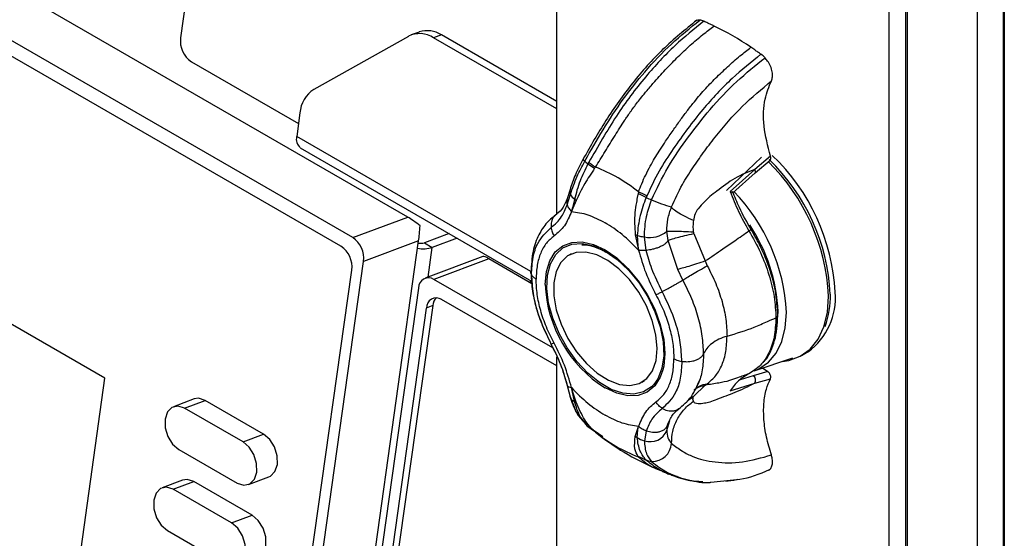
# Model space of a CAD drawing. Units: inches. Extents: x 0.3 to 21.8, y 0.2 to 16.9.
# Drawn here: x 18.2 to 19.2, y 7 to 7.6 of the extents above; entities that cross this region are included whole.
import ezdxf

# ---------------------------------------------------------------- set-up
doc = ezdxf.new("R2010")
doc.units = ezdxf.units.IN
doc.header["$MEASUREMENT"] = 0

msp = doc.modelspace()

# ---------------------------------------------------------------- linework, layer by layer
at = {"color": 7, "linetype": 'Continuous', "lineweight": 25}
for p, q in [((19.2387, 10.2096), (19.2387, 4.2954)), ((19.2378, 4.3301), (19.2378, 10.2021)), ((19.2102, 4.3348), (19.2102, 10.1974)), ((19.1161, 10.1176), (19.1161, 4.5447)), ((19.1338, 10.1074), (19.1338, 4.5345)), ((19.1356, 10.1084), (19.1356, 4.5355)), ((18.7643, 7.3598), (18.7643, 10.0573)), ((18.6007, 9.2231), (18.3654, 7.5465)), ((18.6063, 7.3563), (17.7641, 7.8425)), ((18.548, 7.3346), (17.7059, 7.8207)), ((18.5354, 7.3254), (17.7142, 7.7995)), ((18.6069, 7.5481), (18.5067, 7.4918)), ((18.6184, 7.5527), (18.61, 7.5496)), ((18.642, 7.5496), (18.6337, 7.5465)), ((18.7643, 7.479), (18.642, 7.5496)), ((18.7643, 7.4711), (18.6337, 7.5465)), ((18.3769, 7.5212), (18.4904, 7.4557)), ((18.492, 7.4668), (18.4885, 7.4419)), ((18.4923, 7.43), (18.7376, 7.2884)), ((18.7982, 7.4145), (18.7973, 7.4127)), ((18.7973, 7.4127), (18.8044, 7.4081)), ((18.9441, 7.3847), (18.9811, 7.4199)), ((18.9908, 7.421), (18.9741, 7.4068)), ((18.9746, 7.4032), (18.9904, 7.4167)), ((18.2853, 7.1855), (17.9025, 7.4065)), ((18.8044, 7.4081), (18.8053, 7.4093)), ((18.9741, 7.4068), (18.9479, 7.3836)), ((18.951, 7.3821), (18.9746, 7.4032)), ((18.7784, 7.3855), (18.7752, 7.3756)), ((18.7753, 7.3693), (18.7788, 7.3805)), ((18.8509, 7.3829), (18.8505, 7.3815)), ((18.859, 7.3771), (18.8505, 7.3815)), ((18.7831, 7.3751), (18.7809, 7.366)), ((18.7849, 7.3739), (18.7811, 7.3658)), ((18.7849, 7.3739), (18.7831, 7.3751)), ((18.8598, 7.3789), (18.859, 7.3771)), ((18.7809, 7.366), (18.7798, 7.3623)), ((18.7811, 7.3658), (18.7798, 7.3623)), ((18.548, 7.3346), (18.6063, 7.3563)), ((18.6501, 7.339), (18.6239, 7.3291)), ((18.8822, 7.3315), (18.8809, 7.3414)), ((18.9095, 7.3388), (18.9217, 7.3098)), ((18.4507, 6.1404), (18.6178, 7.3311)), ((18.6178, 7.3311), (18.5595, 7.3093)), ((18.6239, 7.3291), (18.6323, 7.3242)), ((18.6586, 7.3341), (18.6323, 7.3242)), ((18.8475, 7.3377), (18.8498, 7.3261)), ((18.8495, 7.3368), (18.8501, 7.326)), ((18.859, 7.321), (18.8571, 7.3354)), ((18.8924, 7.3008), (18.8822, 7.3315)), ((18.7796, 7.3175), (18.7769, 7.3159)), ((18.8498, 7.3261), (18.851, 7.3212)), ((18.8501, 7.326), (18.851, 7.3212)), ((18.3105, 5.5352), (18.5595, 7.3093)), ((18.686, 7.3144), (18.6246, 7.2915)), ((18.6922, 7.3121), (18.6339, 7.2903)), ((18.7378, 7.2857), (18.6922, 7.3121)), ((18.9217, 7.3098), (18.9238, 7.3048)), ((18.3729, 6.0599), (18.5469, 7.3001)), ((18.8979, 7.2896), (18.8924, 7.3008)), ((18.76, 7.2175), (18.6339, 7.2903)), ((18.6176, 7.2811), (18.3687, 5.507)), ((18.7643, 7.1986), (18.6422, 7.269)), ((18.6259, 7.2599), (18.4519, 6.0197)), ((18.6328, 7.2624), (18.4587, 6.0222)), ((18.6328, 7.2624), (18.6259, 7.2599)), ((19.0238, 7.2095), (19.0308, 7.2136)), ((18.7643, 6.5259), (18.7643, 7.208)), ((18.9734, 7.1934), (19.0145, 7.2071)), ((18.988, 7.1925), (18.9725, 7.1881)), ((18.9823, 7.1964), (18.988, 7.1925)), ((18.1693, 6.3587), (18.2853, 7.1855)), ((18.8546, 7.1812), (18.8574, 7.1828)), ((18.9685, 7.1905), (18.9696, 7.1914)), ((18.9741, 7.18), (18.9908, 7.1849)), ((18.7748, 7.1794), (18.7781, 7.1665)), ((18.7753, 7.1777), (18.7788, 7.1642)), ((18.7811, 7.1706), (18.7798, 7.1754)), ((18.7809, 7.1707), (18.7798, 7.1754)), ((18.9095, 7.1664), (18.9217, 7.178)), ((18.9217, 7.178), (18.9238, 7.1796)), ((18.9479, 7.172), (18.9741, 7.18)), ((18.3797, 7.1634), (18.3579, 7.1552)), ((18.3697, 7.1537), (18.3915, 7.1618)), ((18.4533, 7.1261), (18.3915, 7.1618)), ((18.7781, 7.1666), (18.7843, 7.1504)), ((18.7831, 7.1608), (18.7809, 7.1707)), ((18.7849, 7.1599), (18.7811, 7.1706)), ((18.4316, 7.118), (18.3697, 7.1537)), ((18.7842, 7.1506), (18.796, 7.1353)), ((18.7973, 7.1343), (18.8044, 7.1291)), ((18.7982, 7.1334), (18.7973, 7.1343)), ((18.8129, 7.1231), (18.7982, 7.1334)), ((18.8475, 7.1237), (18.8498, 7.1309)), ((18.8495, 7.1225), (18.8501, 7.1307)), ((18.8498, 7.1309), (18.851, 7.1343)), ((18.8501, 7.1307), (18.851, 7.1343)), ((18.859, 7.1294), (18.8571, 7.1191)), ((18.8813, 7.1337), (18.8811, 7.1341)), ((18.8816, 7.1346), (18.8813, 7.1334)), ((18.4316, 7.118), (18.4533, 7.1261)), ((18.8053, 7.1283), (18.8044, 7.1291)), ((18.8053, 7.1283), (18.8088, 7.1255)), ((18.8475, 7.1237), (18.8495, 7.1225)), ((18.3636, 7.1099), (18.4254, 7.0742)), ((18.8505, 7.1024), (18.8509, 7.102)), ((18.859, 7.0986), (18.8505, 7.1024)), ((18.8598, 7.0979), (18.859, 7.0986)), ((18.8736, 7.0879), (18.8756, 7.0871)), ((18.3676, 7.0772), (18.3458, 7.0691)), ((18.4373, 7.0727), (18.459, 7.0808)), ((18.9276, 7.075), (18.9582, 7.0784)), ((18.3576, 7.0676), (18.3794, 7.0757)), ((18.4195, 7.0319), (18.3576, 7.0676)), ((18.4413, 7.04), (18.3794, 7.0757)), ((18.4195, 7.0319), (18.4413, 7.04)), ((18.3515, 7.0238), (18.4134, 6.9881))]:
    msp.add_line(p, q, dxfattribs=at)
at = {"color": 8, "linetype": 'Continuous', "lineweight": 25}
for p, q in [((18.7369, 7.2985), (18.4885, 7.4419)), ((18.6279, 7.2927), (18.6323, 7.3242)), ((18.7363, 7.2866), (18.7363, 7.2892)), ((18.9725, 7.1881), (18.9587, 7.1838)), ((18.9023, 7.1615), (18.909, 7.1655)), ((18.9051, 7.1642), (18.9095, 7.1664)), ((18.8809, 7.1301), (18.884, 7.1404)), ((18.8822, 7.1371), (18.8816, 7.1346))]:
    msp.add_line(p, q, dxfattribs=at)
at = {"color": 8, "linetype": 'Continuous', "lineweight": 25, "flags": 128}
for points in [[(18.9746, 7.4032), (18.9749, 7.4035), (18.975, 7.4042), (18.9749, 7.4049), (18.9746, 7.4058), (18.9741, 7.4068)], [(18.752, 7.2849), (18.752, 7.2849), (18.7532, 7.2985), (18.7568, 7.3101), (18.7627, 7.3194), (18.7706, 7.326), (18.7802, 7.3295), (18.7911, 7.33), (18.803, 7.3273), (18.8154, 7.3215)], [(18.867, 7.1786), (18.8647, 7.1763), (18.8561, 7.1708), (18.8458, 7.1685), (18.8342, 7.1694), (18.822, 7.1736), (18.8094, 7.1809), (18.7971, 7.1909), (18.7856, 7.2032), (18.7753, 7.2175), (18.7666, 7.233), (18.76, 7.2491), (18.7556, 7.2652), (18.7537, 7.2806), (18.7544, 7.2947), (18.7575, 7.3069), (18.7631, 7.3167), (18.7707, 7.3238), (18.7803, 7.3277), (18.7912, 7.3284), (18.8032, 7.3258), (18.8157, 7.3201), (18.8157, 7.3201)], [(18.977, 7.1948), (18.9786, 7.1955), (18.9887, 7.2024), (18.9968, 7.212), (19.0028, 7.2243), (19.0065, 7.2389), (19.0077, 7.2553)], [(18.9969, 7.2359), (18.9976, 7.2398), (18.9988, 7.2557)], [(18.8767, 7.1944), (18.874, 7.1865), (18.8681, 7.1772), (18.8602, 7.1707), (18.8506, 7.1671), (18.8397, 7.1667), (18.8278, 7.1694), (18.8154, 7.1751)]]:
    msp.add_lwpolyline(points, dxfattribs=at)
at = {"color": 7, "linetype": 'Continuous', "lineweight": 25, "flags": 128}
for points in [[(18.8707, 7.2171), (18.8694, 7.2316), (18.8655, 7.2468), (18.8593, 7.2621), (18.8511, 7.2767), (18.8412, 7.2901), (18.8302, 7.3015), (18.8184, 7.3104), (18.8066, 7.3164), (18.7951, 7.3193), (18.7847, 7.3188), (18.7756, 7.3151), (18.7685, 7.3082), (18.7636, 7.2986), (18.7611, 7.2866), (18.7611, 7.2728), (18.7637, 7.2579), (18.7688, 7.2426), (18.776, 7.2275), (18.7851, 7.2134), (18.7957, 7.201), (18.8072, 7.1908), (18.819, 7.1833), (18.8308, 7.1788), (18.8418, 7.1776), (18.8516, 7.1797), (18.8597, 7.185), (18.8658, 7.1933), (18.8695, 7.2042), (18.8707, 7.2171)], [(18.8154, 7.3215), (18.8278, 7.313), (18.8397, 7.3019), (18.8506, 7.2889), (18.8602, 7.2742), (18.8681, 7.2586), (18.874, 7.2425), (18.8776, 7.2267), (18.8788, 7.2117), (18.8776, 7.1981), (18.8767, 7.1944)], [(18.8157, 7.3201), (18.8282, 7.3114), (18.8401, 7.3002), (18.8511, 7.2868), (18.8606, 7.2719), (18.8683, 7.256), (18.8738, 7.2398), (18.877, 7.2239), (18.8776, 7.2091), (18.8757, 7.1959), (18.8714, 7.1848), (18.867, 7.1786)], [(19.0031, 7.2033), (19.0103, 7.2043), (19.0224, 7.2088), (19.0328, 7.2163), (19.0412, 7.2268), (19.0474, 7.2399), (19.0511, 7.2553), (19.0524, 7.2726)], [(18.3915, 7.1618), (18.3845, 7.1641), (18.3797, 7.1634)], [(18.7781, 7.1665), (18.7782, 7.1663), (18.7788, 7.1642)], [(18.3697, 7.1537), (18.3627, 7.1559), (18.3563, 7.1545), (18.3515, 7.1496), (18.349, 7.142), (18.3491, 7.1329), (18.352, 7.1236), (18.357, 7.1155), (18.3636, 7.1099)], [(18.459, 7.0808), (18.4606, 7.0815), (18.4654, 7.0864), (18.468, 7.094), (18.4678, 7.1032), (18.4649, 7.1125), (18.4599, 7.1205), (18.4533, 7.1261)], [(18.4254, 7.0742), (18.4324, 7.072), (18.4388, 7.0734), (18.4437, 7.0783), (18.4462, 7.0859), (18.446, 7.095), (18.4432, 7.1044), (18.4381, 7.1124), (18.4316, 7.118)], [(18.3794, 7.0757), (18.3724, 7.0779), (18.3676, 7.0772)], [(18.3576, 7.0676), (18.3506, 7.0698), (18.3442, 7.0684), (18.3394, 7.0635), (18.3369, 7.0559), (18.3371, 7.0468), (18.3399, 7.0374), (18.345, 7.0294), (18.3515, 7.0238)], [(18.4469, 6.9947), (18.4485, 6.9954), (18.4534, 7.0003), (18.4559, 7.0079), (18.4557, 7.0171), (18.4529, 7.0264), (18.4478, 7.0344), (18.4413, 7.04)], [(18.4134, 6.9881), (18.4204, 6.9859), (18.4268, 6.9873), (18.4316, 6.9922), (18.4341, 6.9998), (18.4339, 7.0089), (18.4311, 7.0182), (18.426, 7.0263), (18.4195, 7.0319)]]:
    msp.add_lwpolyline(points, dxfattribs=at)
at = {"color": 7, "linetype": 'Continuous', "lineweight": 25}
for centre, radius, start, end in [((18.8226, 7.3263), 0.2567, 54.971, 65.0344), ((18.6189, 7.5243), 0.0267, 56.36, 116.7304), ((18.6269, 7.5259), 0.0282, 57.5212, 107.6051), ((18.3917, 7.5432), 0.0265, 172.8687, 236.0958), ((18.5247, 7.4644), 0.0328, 123.2878, 175.73), ((18.4995, 7.4389), 0.0114, 165.0509, 230.8732), ((18.8436, 7.2655), 0.216, 2.9434, 46.3518), ((18.8185, 7.4415), 0.0358, 226.3274, 233.4672), ((18.8367, 7.2615), 0.216, 2.9488, 45.3954), ((18.747, 7.2557), 0.1643, 50.7869, 69.2185), ((18.7926, 7.387), 0.0152, 205.1484, 231.2008), ((17.6911, 4.7948), 2.8361, 65.6651, 65.8634), ((18.9798, 7.6572), 0.3051, 246.6709, 247.8338), ((18.9184, 7.4931), 0.13, 245.6149, 255.5289), ((18.8629, 7.3623), 0.0276, 257.8339, 310.727), ((18.5332, 7.3126), 0.0265, 352.8687, 56.0958), ((18.62, 7.3415), 0.0129, 258.4007, 287.2352), ((18.8186, 7.2715), 0.0723, 64.7321, 66.4204), ((18.8596, 7.3696), 0.0343, 252.7604, 265.7322), ((18.5207, 7.3034), 0.0265, 352.8687, 56.0958), ((18.6225, 7.3559), 0.0332, 259.912, 287.3088), ((18.8447, 7.3093), 0.0176, 72.0993, 73.0564), ((18.6283, 7.2813), 0.0106, 57.6972, 181.0182), ((18.8883, 7.2904), 0.1364, 182.3116, 237.7122), ((18.9895, 7.2702), 0.0701, 306.0588, 5.2534), ((18.6366, 7.26), 0.0106, 57.6972, 181.0182), ((18.6465, 7.2612), 0.0138, 135.6502, 174.8265), ((18.9959, 7.2521), 0.00268, 284.1485, 353.4926), ((18.969, 7.1832), 0.00599, 327.5672, 54.0651), ((18.7858, 7.1686), 0.00823, 212.1183, 250.6658), ((18.7628, 7.1217), 0.0441, 59.9544, 62.5897), ((18.8033, 7.1432), 0.0108, 208.9517, 235.9419), ((18.7273, 7.0288), 0.1265, 51.9018, 55.8495), ((18.8633, 7.137), 0.0189, 251.02, 338.6201), ((18.9091, 7.2556), 0.1643, 230.7869, 249.2185), ((18.9786, 7.3425), 0.2756, 231.9493, 247.5813), ((18.8618, 7.1396), 0.0211, 234.1635, 257.008), ((18.8654, 7.1177), 0.0206, 268.2111, 356.3303), ((18.8658, 7.1123), 0.0152, 243.7029, 266.1371)]:
    msp.add_arc(centre, radius, start, end, dxfattribs=at)
at = {"color": 8, "linetype": 'Continuous', "lineweight": 25}
for centre, radius, start, end in [((18.7952, 7.4182), 0.00297, 181.6259, 242.1011), ((18.84, 7.2635), 0.2145, 2.9464, 45.8858), ((18.7854, 7.3837), 0.00724, 165.3647, 205.7903), ((18.8081, 7.2449), 0.1999, 2.9773, 43.9548), ((18.819, 7.2483), 0.18, 2.3589, 33.667), ((18.9601, 7.2723), 0.0942, 340.1856, 1.3219)]:
    msp.add_arc(centre, radius, start, end, dxfattribs=at)
at = {"color": 7, "linetype": 'Continuous', "lineweight": 25}
for centre, major_axis, ratio, start_param, end_param in [((18.6175, 7.3442), (0.0178, -0.0143), 0.149293, 1.586155, 2.371553), ((18.6175, 7.3442), (0.0018, 0.0217), 0.07493, 4.066291, 4.851689), ((18.7035, 7.3), (0.0178, -0.0143), 0.149293, 2.371553, 3.052966)]:
    msp.add_ellipse(centre, major_axis=major_axis, ratio=ratio, start_param=start_param, end_param=end_param, dxfattribs=at)
for points, knots in [([(18.9127, 7.5652), (18.9005, 7.5553), (18.8767, 7.536), (18.8441, 7.4993), (18.816, 7.4598), (18.8001, 7.4318), (18.7923, 7.4181)], [0, 0, 0, 0, 0.264438, 0.513012, 0.76257, 1, 1, 1, 1]), ([(18.7939, 7.4156), (18.8003, 7.4268), (18.8132, 7.4492), (18.834, 7.4815), (18.8585, 7.5121), (18.8856, 7.541), (18.9057, 7.5572), (18.9158, 7.5653)], [0, 0, 0, 0, 0.1924066, 0.3847148, 0.5704352, 0.784706, 1, 1, 1, 1]), ([(18.9201, 7.5641), (18.9098, 7.5559), (18.8885, 7.5387), (18.8571, 7.5047), (18.8314, 7.4708), (18.8126, 7.4393), (18.8031, 7.4229), (18.7982, 7.4145)], [0, 0, 0, 0, 0.219053, 0.455399, 0.716953, 0.855611, 1, 1, 1, 1]), ([(18.8053, 7.4093), (18.8087, 7.4148), (18.8156, 7.4259), (18.8258, 7.4427), (18.8329, 7.4539), (18.8368, 7.4599), (18.8381, 7.4618), (18.8399, 7.4644), (18.842, 7.4675), (18.8459, 7.4729), (18.8507, 7.4794), (18.8561, 7.4862), (18.8603, 7.4911), (18.8641, 7.4956), (18.871, 7.5035), (18.8806, 7.514), (18.8931, 7.5269), (18.9058, 7.5389), (18.9185, 7.5497), (18.927, 7.5561), (18.9309, 7.559)], [0, 0, 0, 0, 0.095905, 0.194099, 0.287973, 0.291637, 0.298448, 0.321514, 0.339079, 0.354585, 0.419568, 0.458684, 0.483377, 0.516325, 0.545974, 0.642127, 0.731466, 0.823322, 0.918411, 1, 1, 1, 1]), ([(18.9158, 7.5653), (18.9144, 7.5653), (18.9127, 7.5653), (18.9115, 7.5641), (18.9113, 7.5639)], [0, 0, 0, 0, 0.786048, 1, 1, 1, 1]), ([(18.9201, 7.5641), (18.9186, 7.5647), (18.9172, 7.5652), (18.9158, 7.5653), (18.9158, 7.5653)], [0, 0, 0, 0, 0.999905, 1, 1, 1, 1]), ([(18.9309, 7.559), (18.9298, 7.5596), (18.9276, 7.5606), (18.924, 7.5623), (18.9215, 7.5635), (18.9201, 7.5641)], [0, 0, 0, 0, 0.3052593, 0.6105186, 1, 1, 1, 1]), ([(18.8509, 7.3829), (18.852, 7.3859), (18.8543, 7.392), (18.8585, 7.4012), (18.8631, 7.4102), (18.8679, 7.4186), (18.8729, 7.4267), (18.8766, 7.4323), (18.8811, 7.4391), (18.8864, 7.4467), (18.8939, 7.4574), (18.9012, 7.4674), (18.91, 7.4788), (18.9204, 7.491), (18.9327, 7.504), (18.9454, 7.516), (18.9578, 7.527), (18.9661, 7.5335), (18.9699, 7.5365)], [0, 0, 0, 0, 0.0465332, 0.095929, 0.1482541, 0.194144, 0.2391581, 0.2880302, 0.2916948, 0.3599444, 0.4252878, 0.485567, 0.5460014, 0.6421476, 0.7314807, 0.8233298, 0.9184152, 1, 1, 1, 1]), ([(18.9807, 7.5291), (18.9796, 7.5299), (18.9774, 7.5314), (18.9738, 7.5338), (18.9713, 7.5356), (18.9699, 7.5365)], [0, 0, 0, 0, 0.3052593, 0.6105186, 1, 1, 1, 1]), ([(18.9807, 7.5291), (18.9705, 7.5209), (18.9491, 7.5037), (18.9173, 7.4699), (18.8922, 7.4357), (18.8718, 7.4051), (18.8639, 7.3878), (18.8598, 7.3789)], [0, 0, 0, 0, 0.2190532, 0.4553995, 0.7169534, 0.8556111, 1, 1, 1, 1]), ([(18.985, 7.5254), (18.985, 7.5254), (18.9837, 7.5268), (18.9822, 7.528), (18.9807, 7.5291)], [0, 0, 0, 0, 0.0000949, 1, 1, 1, 1]), ([(18.8647, 7.3747), (18.8703, 7.3864), (18.8813, 7.4099), (18.9036, 7.4413), (18.9275, 7.4723), (18.9548, 7.5011), (18.9749, 7.5173), (18.985, 7.5254)], [0, 0, 0, 0, 0.192407, 0.384715, 0.570435, 0.784706, 1, 1, 1, 1]), ([(18.9917, 7.5008), (18.9922, 7.5022), (18.9932, 7.5049), (18.9928, 7.5105), (18.991, 7.5164), (18.9882, 7.5215), (18.9859, 7.5242), (18.985, 7.5254)], [0, 0, 0, 0, 0.213063, 0.426167, 0.638352, 0.85045, 1, 1, 1, 1]), ([(18.8859, 7.3672), (18.8895, 7.3752), (18.896, 7.3896), (18.9082, 7.4082), (18.9198, 7.425), (18.9368, 7.4476), (18.9605, 7.4748), (18.9814, 7.4922), (18.9917, 7.5008)], [0, 0, 0, 0, 0.148032, 0.266412, 0.375713, 0.494308, 0.751129, 1, 1, 1, 1]), ([(18.9908, 7.421), (18.988, 7.4318), (18.9824, 7.4535), (18.9837, 7.4811), (18.9892, 7.4947), (18.9917, 7.5008)], [0, 0, 0, 0, 0.3505752, 0.7059997, 1, 1, 1, 1]), ([(18.7923, 7.4181), (18.7893, 7.4125), (18.7834, 7.4014), (18.78, 7.3907), (18.7783, 7.3855)], [0, 0, 0, 0, 0.5072884, 1, 1, 1, 1]), ([(18.7788, 7.3805), (18.7809, 7.3868), (18.7845, 7.3982), (18.791, 7.4102), (18.7939, 7.4156)], [0, 0, 0, 0, 0.554069, 1, 1, 1, 1]), ([(18.7973, 7.4127), (18.7943, 7.4067), (18.7879, 7.3939), (18.7847, 7.3816), (18.7831, 7.3751)], [0, 0, 0, 0, 0.473422, 1, 1, 1, 1]), ([(18.9902, 7.4167), (18.9904, 7.4168), (18.9908, 7.4172), (18.9912, 7.4183), (18.9912, 7.4196), (18.9909, 7.4206), (18.9908, 7.421)], [0, 0, 0, 0, 0.218659, 0.496863, 0.781408, 1, 1, 1, 1]), ([(18.8044, 7.4081), (18.8007, 7.4026), (18.7927, 7.3907), (18.7876, 7.3798), (18.7849, 7.3739)], [0, 0, 0, 0, 0.461068, 1, 1, 1, 1]), ([(18.9741, 7.4068), (18.9669, 7.4041), (18.9526, 7.3987), (18.9379, 7.3863), (18.9268, 7.379), (18.9206, 7.3721), (18.9147, 7.3666), (18.9105, 7.3596), (18.9096, 7.3551), (18.9092, 7.3526)], [0, 0, 0, 0, 0.275935, 0.551709, 0.65941, 0.748495, 0.856857, 0.922514, 1, 1, 1, 1]), ([(18.8505, 7.3815), (18.8505, 7.3815), (18.8505, 7.3814), (18.8504, 7.3811), (18.8503, 7.3802), (18.8496, 7.3771), (18.8484, 7.3706), (18.846, 7.3568), (18.8469, 7.3455), (18.8475, 7.3377)], [0, 0, 0, 0, 0.002286, 0.006123, 0.018444, 0.061646, 0.221795, 0.461529, 1, 1, 1, 1]), ([(18.9479, 7.3836), (18.9507, 7.3765), (18.9564, 7.3622), (18.9641, 7.3486), (18.968, 7.3418)], [0, 0, 0, 0, 0.499999, 1, 1, 1, 1]), ([(18.9479, 7.3836), (18.9485, 7.3835), (18.9497, 7.3832), (18.9506, 7.3826), (18.9509, 7.3823), (18.951, 7.3822), (18.9509, 7.3822), (18.9509, 7.3822)], [0, 0, 0, 0, 0.304369, 0.663329, 0.846051, 0.997391, 1, 1, 1, 1]), ([(18.9705, 7.3428), (18.9661, 7.3506), (18.9585, 7.3638), (18.9529, 7.3777), (18.9507, 7.3834)], [0, 0, 0, 0, 0.589434, 1, 1, 1, 1]), ([(18.7583, 7.3453), (18.7623, 7.3488), (18.7695, 7.3549), (18.7735, 7.3649), (18.7753, 7.3693)], [0, 0, 0, 0, 0.55916, 1, 1, 1, 1]), ([(18.7752, 7.3757), (18.774, 7.3726), (18.771, 7.3655), (18.7665, 7.3615), (18.7639, 7.3593)], [0, 0, 0, 0, 0.442429, 1, 1, 1, 1]), ([(18.7753, 7.3693), (18.7758, 7.3681), (18.7767, 7.3656), (18.7788, 7.3634), (18.7798, 7.3623)], [0, 0, 0, 0, 0.499998, 1, 1, 1, 1]), ([(18.859, 7.3771), (18.8566, 7.3707), (18.8515, 7.3572), (18.8502, 7.3438), (18.8495, 7.3368)], [0, 0, 0, 0, 0.473422, 1, 1, 1, 1]), ([(18.8571, 7.3354), (18.8575, 7.3426), (18.8581, 7.3557), (18.8627, 7.3688), (18.8647, 7.3747)], [0, 0, 0, 0, 0.554069, 1, 1, 1, 1]), ([(18.7643, 7.3596), (18.7607, 7.3567), (18.7531, 7.3507), (18.7445, 7.3374), (18.7381, 7.32), (18.7373, 7.3056), (18.7369, 7.2981)], [0, 0, 0, 0, 0.209649, 0.445125, 0.70802, 1, 1, 1, 1]), ([(18.7798, 7.3623), (18.7776, 7.3569), (18.7731, 7.3462), (18.7653, 7.3396), (18.7614, 7.3363)], [0, 0, 0, 0, 0.499994, 1, 1, 1, 1]), ([(18.7798, 7.3623), (18.7856, 7.3615), (18.797, 7.3599), (18.8093, 7.3536), (18.8154, 7.3504)], [0, 0, 0, 0, 0.5, 1, 1, 1, 1]), ([(18.7811, 7.3658), (18.7811, 7.3658), (18.781, 7.3659), (18.7809, 7.366), (18.7809, 7.366)], [0, 0, 0, 0, 0.56, 1, 1, 1, 1]), ([(18.8809, 7.3414), (18.8811, 7.3457), (18.8815, 7.3543), (18.8844, 7.3629), (18.8859, 7.3672)], [0, 0, 0, 0, 0.4946004, 1, 1, 1, 1]), ([(18.9092, 7.3526), (18.9058, 7.3542), (18.899, 7.3575), (18.8915, 7.3618), (18.8866, 7.3653), (18.8862, 7.3666), (18.8859, 7.3672)], [0, 0, 0, 0, 0.2453403, 0.4999051, 0.75452, 1, 1, 1, 1]), ([(18.851, 7.3212), (18.8452, 7.327), (18.8338, 7.3387), (18.8215, 7.3465), (18.8154, 7.3504)], [0, 0, 0, 0, 0.5, 1, 1, 1, 1]), ([(18.9092, 7.3526), (18.9089, 7.3507), (18.9084, 7.3467), (18.9088, 7.3428), (18.909, 7.3407)], [0, 0, 0, 0, 0.479664, 1, 1, 1, 1]), ([(18.7375, 7.2953), (18.7378, 7.3015), (18.7385, 7.3138), (18.7445, 7.3322), (18.7531, 7.3403), (18.7583, 7.3453)], [0, 0, 0, 0, 0.28118, 0.5602981, 1, 1, 1, 1]), ([(18.7583, 7.3453), (18.7585, 7.3438), (18.759, 7.3407), (18.7606, 7.3378), (18.7614, 7.3363)], [0, 0, 0, 0, 0.500004, 1, 1, 1, 1]), ([(18.8809, 7.3414), (18.8818, 7.3415), (18.8835, 7.3416), (18.8898, 7.3415), (18.8983, 7.3412), (18.9054, 7.3409), (18.909, 7.3407)], [0, 0, 0, 0, 0.245125, 0.498709, 0.752967, 1, 1, 1, 1]), ([(18.8822, 7.3315), (18.8832, 7.3319), (18.8853, 7.3329), (18.8916, 7.3347), (18.8996, 7.3367), (18.9062, 7.3381), (18.9095, 7.3388)], [0, 0, 0, 0, 0.246715, 0.500105, 0.753441, 1, 1, 1, 1]), ([(18.909, 7.3407), (18.909, 7.3404), (18.9092, 7.3398), (18.9094, 7.3391), (18.9095, 7.3388)], [0, 0, 0, 0, 0.493616, 1, 1, 1, 1]), ([(18.9217, 7.3098), (18.928, 7.3141), (18.9386, 7.3214), (18.9539, 7.3319), (18.963, 7.3383), (18.968, 7.3418)], [0, 0, 0, 0, 0.386901, 0.662666, 1, 1, 1, 1]), ([(18.968, 7.3418), (18.9682, 7.3419), (18.9687, 7.3422), (18.9694, 7.3426), (18.9699, 7.3429), (18.9703, 7.343), (18.9704, 7.3431), (18.9703, 7.343), (18.9701, 7.3428), (18.9698, 7.3426), (18.9697, 7.3425)], [0, 0, 0, 0, 0.1147916, 0.2379062, 0.3672696, 0.4999999, 0.6327302, 0.7620937, 0.8852083, 1, 1, 1, 1]), ([(18.968, 7.3418), (18.9722, 7.3342), (18.9807, 7.319), (18.9896, 7.2951), (18.9955, 7.2714), (18.9962, 7.2568), (18.9966, 7.2495)], [0, 0, 0, 0, 0.249965, 0.500002, 0.750028, 1, 1, 1, 1]), ([(18.9986, 7.2518), (18.9981, 7.2604), (18.9971, 7.2769), (18.9901, 7.302), (18.9812, 7.324), (18.9738, 7.337), (18.9704, 7.3431)], [0, 0, 0, 0, 0.297299, 0.562947, 0.797178, 1, 1, 1, 1]), ([(18.7614, 7.3363), (18.7585, 7.334), (18.7528, 7.3292), (18.7469, 7.3185), (18.743, 7.3057), (18.7426, 7.2956), (18.7423, 7.2905)], [0, 0, 0, 0, 0.250005, 0.500008, 0.749998, 1, 1, 1, 1]), ([(18.8822, 7.3315), (18.8819, 7.3309), (18.8813, 7.3298), (18.8794, 7.328), (18.8767, 7.3262), (18.8734, 7.3246), (18.8697, 7.3232), (18.8648, 7.3218), (18.8613, 7.3213), (18.859, 7.321)], [0, 0, 0, 0, 0.124909, 0.255965, 0.390241, 0.524346, 0.654918, 0.779095, 1, 1, 1, 1]), ([(18.7909, 7.327), (18.7936, 7.327), (18.7994, 7.3268), (18.806, 7.3241), (18.8094, 7.3227)], [0, 0, 0, 0, 0.479577, 1, 1, 1, 1]), ([(18.8094, 7.3227), (18.8097, 7.3227), (18.812, 7.3219), (18.8143, 7.3205), (18.8164, 7.3193)], [0, 0, 0, 0, 0.121405, 1, 1, 1, 1]), ([(18.851, 7.3212), (18.8532, 7.3133), (18.8577, 7.2974), (18.8655, 7.2818), (18.8694, 7.274)], [0, 0, 0, 0, 0.499994, 1, 1, 1, 1]), ([(18.859, 7.321), (18.8575, 7.3209), (18.8545, 7.3207), (18.8522, 7.321), (18.851, 7.3212)], [0, 0, 0, 0, 0.499998, 1, 1, 1, 1]), ([(18.8761, 7.2773), (18.872, 7.2854), (18.8649, 7.2998), (18.8608, 7.3145), (18.859, 7.321)], [0, 0, 0, 0, 0.55916, 1, 1, 1, 1]), ([(18.9217, 7.3098), (18.9186, 7.3087), (18.9122, 7.3066), (18.9039, 7.3039), (18.8969, 7.3019), (18.8939, 7.3012), (18.8924, 7.3008)], [0, 0, 0, 0, 0.246898, 0.49996, 0.753043, 1, 1, 1, 1]), ([(18.7369, 7.299), (18.7371, 7.2927), (18.7376, 7.2804), (18.742, 7.2605), (18.7485, 7.2411), (18.7547, 7.2288), (18.7576, 7.223)], [0, 0, 0, 0, 0.258539, 0.51392, 0.768745, 1, 1, 1, 1]), ([(18.8979, 7.2896), (18.8992, 7.2905), (18.9018, 7.2921), (18.9079, 7.2958), (18.9153, 7.3), (18.921, 7.3032), (18.9238, 7.3048)], [0, 0, 0, 0, 0.24711, 0.499999, 0.752889, 1, 1, 1, 1]), ([(18.9238, 7.3048), (18.9269, 7.2985), (18.9332, 7.286), (18.9398, 7.2667), (18.944, 7.2477), (18.9445, 7.236), (18.9448, 7.2301)], [0, 0, 0, 0, 0.249984, 0.500191, 0.749896, 1, 1, 1, 1]), ([(18.7423, 7.2905), (18.7414, 7.2911), (18.7392, 7.2925), (18.7381, 7.2943), (18.7375, 7.2953)], [0, 0, 0, 0, 0.4013, 1, 1, 1, 1]), ([(18.7375, 7.2953), (18.7378, 7.2888), (18.7385, 7.2757), (18.7445, 7.2504), (18.7531, 7.2324), (18.7583, 7.2213)], [0, 0, 0, 0, 0.281181, 0.5603, 1, 1, 1, 1]), ([(18.7614, 7.2226), (18.7585, 7.2283), (18.7528, 7.2397), (18.7469, 7.2572), (18.743, 7.2745), (18.7426, 7.2852), (18.7423, 7.2905)], [0, 0, 0, 0, 0.250005, 0.500008, 0.749998, 1, 1, 1, 1]), ([(18.8761, 7.2773), (18.8779, 7.2783), (18.8808, 7.2798), (18.885, 7.2821), (18.8883, 7.284), (18.8915, 7.2858), (18.8942, 7.2874), (18.8965, 7.2887), (18.8975, 7.2893), (18.8979, 7.2896)], [0, 0, 0, 0, 0.219738, 0.34273, 0.472145, 0.605546, 0.739995, 0.872417, 1, 1, 1, 1]), ([(18.9199, 7.2114), (18.9196, 7.2175), (18.9191, 7.2298), (18.9147, 7.2497), (18.9078, 7.2699), (18.9012, 7.283), (18.8979, 7.2896)], [0, 0, 0, 0, 0.251648, 0.499932, 0.748263, 1, 1, 1, 1]), ([(18.8694, 7.274), (18.8703, 7.2744), (18.8722, 7.2753), (18.8748, 7.2767), (18.8761, 7.2773)], [0, 0, 0, 0, 0.499996, 1, 1, 1, 1]), ([(18.8969, 7.2033), (18.8965, 7.2099), (18.8958, 7.223), (18.8898, 7.2483), (18.8813, 7.2663), (18.8761, 7.2773)], [0, 0, 0, 0, 0.28118, 0.560298, 1, 1, 1, 1]), ([(18.8694, 7.274), (18.8723, 7.2683), (18.878, 7.2569), (18.8839, 7.2394), (18.8877, 7.2221), (18.8882, 7.2115), (18.8885, 7.2061)], [0, 0, 0, 0, 0.250005, 0.500008, 0.749998, 1, 1, 1, 1]), ([(18.9448, 7.2301), (18.9546, 7.233), (18.9697, 7.2375), (18.9859, 7.2449), (18.9936, 7.2482), (18.9966, 7.2495)], [0, 0, 0, 0, 0.536814, 0.818, 1, 1, 1, 1]), ([(18.9966, 7.2495), (18.9962, 7.2426), (18.9955, 7.2288), (18.9896, 7.2119), (18.9807, 7.1982), (18.9722, 7.1929), (18.968, 7.1902)], [0, 0, 0, 0, 0.2499716, 0.4999985, 0.7500351, 1, 1, 1, 1]), ([(18.9827, 7.2023), (18.9834, 7.2028), (18.9871, 7.2057), (18.9911, 7.214), (18.9971, 7.2288), (18.998, 7.2425), (18.9986, 7.2518)], [0, 0, 0, 0, 0.064323, 0.308755, 0.536794, 1, 1, 1, 1]), ([(18.9448, 7.2301), (18.9418, 7.229), (18.9358, 7.2269), (18.9286, 7.2224), (18.9229, 7.2172), (18.9209, 7.2133), (18.9199, 7.2114)], [0, 0, 0, 0, 0.247113, 0.500002, 0.75289, 1, 1, 1, 1]), ([(18.9238, 7.1796), (18.9269, 7.1822), (18.9332, 7.1875), (18.9398, 7.1993), (18.944, 7.2134), (18.9445, 7.2245), (18.9448, 7.2301)], [0, 0, 0, 0, 0.249984, 0.500191, 0.749896, 1, 1, 1, 1]), ([(18.7581, 7.2217), (18.7617, 7.2147), (18.7687, 7.2007), (18.7728, 7.1865), (18.7748, 7.1793)], [0, 0, 0, 0, 0.49968, 1, 1, 1, 1]), ([(18.7614, 7.2226), (18.7606, 7.2223), (18.759, 7.2216), (18.7585, 7.2214), (18.7583, 7.2213)], [0, 0, 0, 0, 0.499996, 1, 1, 1, 1]), ([(18.7583, 7.2213), (18.7623, 7.2133), (18.7695, 7.1988), (18.7735, 7.1842), (18.7753, 7.1777)], [0, 0, 0, 0, 0.55916, 1, 1, 1, 1]), ([(18.7798, 7.1754), (18.7776, 7.1834), (18.7731, 7.1993), (18.7653, 7.2149), (18.7614, 7.2226)], [0, 0, 0, 0, 0.499994, 1, 1, 1, 1]), ([(18.8694, 7.1603), (18.8723, 7.1627), (18.878, 7.1674), (18.8839, 7.1781), (18.8877, 7.1909), (18.8882, 7.2011), (18.8885, 7.2061)], [0, 0, 0, 0, 0.2500049, 0.5000077, 0.7499985, 1, 1, 1, 1]), ([(18.8969, 7.2033), (18.8965, 7.1972), (18.8958, 7.1849), (18.8898, 7.1665), (18.8813, 7.1583), (18.8761, 7.1533)], [0, 0, 0, 0, 0.281181, 0.5603, 1, 1, 1, 1]), ([(18.8885, 7.2061), (18.8895, 7.2056), (18.8919, 7.2044), (18.895, 7.2037), (18.8969, 7.2033)], [0, 0, 0, 0, 0.4013, 1, 1, 1, 1]), ([(18.8969, 7.2033), (18.8985, 7.2032), (18.9025, 7.2027), (18.9078, 7.2034), (18.9124, 7.2048), (18.9157, 7.2065), (18.9185, 7.2087), (18.9194, 7.2105), (18.9199, 7.2114)], [0, 0, 0, 0, 0.169759, 0.396929, 0.533243, 0.682073, 0.839467, 1, 1, 1, 1]), ([(18.9908, 7.1849), (18.9909, 7.1853), (18.9912, 7.186), (18.9911, 7.1875), (18.9906, 7.1892), (18.9898, 7.1907), (18.9888, 7.1919), (18.9882, 7.1923), (18.988, 7.1925)], [0, 0, 0, 0, 0.179627, 0.35918, 0.540141, 0.719379, 0.893998, 1, 1, 1, 1]), ([(18.8932, 7.1525), (18.8981, 7.1566), (18.9079, 7.1647), (18.9132, 7.1775), (18.9158, 7.1838)], [0, 0, 0, 0, 0.508047, 1, 1, 1, 1]), ([(18.968, 7.1902), (18.964, 7.1888), (18.957, 7.1864), (18.9467, 7.1824), (18.935, 7.18), (18.9265, 7.1788), (18.9217, 7.178)], [0, 0, 0, 0, 0.26863, 0.464773, 0.701896, 1, 1, 1, 1]), ([(18.968, 7.1902), (18.9641, 7.1879), (18.9564, 7.1834), (18.9507, 7.1758), (18.9479, 7.172)], [0, 0, 0, 0, 0.499855, 1, 1, 1, 1]), ([(18.9917, 7.104), (18.9898, 7.1103), (18.9861, 7.1231), (18.9835, 7.1415), (18.9834, 7.1588), (18.9857, 7.1736), (18.9892, 7.1814), (18.9908, 7.1849)], [0, 0, 0, 0, 0.204058, 0.41411, 0.61604, 0.824758, 1, 1, 1, 1]), ([(18.7753, 7.1777), (18.7758, 7.1772), (18.7767, 7.1762), (18.7788, 7.1757), (18.7798, 7.1754)], [0, 0, 0, 0, 0.499998, 1, 1, 1, 1]), ([(18.7798, 7.1754), (18.7856, 7.1696), (18.797, 7.158), (18.8093, 7.1501), (18.8154, 7.1462)], [0, 0, 0, 0, 0.5, 1, 1, 1, 1]), ([(18.9741, 7.18), (18.9669, 7.1765), (18.9526, 7.1694), (18.9379, 7.1646), (18.9268, 7.1598), (18.9206, 7.1588), (18.9147, 7.1579), (18.9105, 7.1588), (18.9096, 7.1603), (18.9092, 7.1611)], [0, 0, 0, 0, 0.275936, 0.551715, 0.659398, 0.748486, 0.856854, 0.922513, 1, 1, 1, 1]), ([(18.9479, 7.172), (18.9485, 7.1725), (18.9495, 7.1732), (18.95, 7.1743), (18.9502, 7.1747)], [0, 0, 0, 0, 0.631597, 1, 1, 1, 1]), ([(18.7788, 7.1642), (18.7809, 7.1584), (18.7845, 7.1477), (18.791, 7.141), (18.7939, 7.138)], [0, 0, 0, 0, 0.554069, 1, 1, 1, 1]), ([(18.7811, 7.1706), (18.7811, 7.1706), (18.781, 7.1706), (18.7809, 7.1707), (18.7809, 7.1707)], [0, 0, 0, 0, 0.56, 1, 1, 1, 1]), ([(18.7973, 7.1343), (18.7943, 7.1375), (18.7879, 7.1444), (18.7847, 7.1552), (18.7831, 7.1608)], [0, 0, 0, 0, 0.473422, 1, 1, 1, 1]), ([(18.8859, 7.1163), (18.8862, 7.1206), (18.8866, 7.1293), (18.8915, 7.1418), (18.899, 7.153), (18.9058, 7.1584), (18.9092, 7.1611)], [0, 0, 0, 0, 0.24548, 0.500095, 0.75466, 1, 1, 1, 1]), ([(18.9092, 7.1611), (18.9089, 7.1617), (18.9084, 7.163), (18.9088, 7.1646), (18.909, 7.1655)], [0, 0, 0, 0, 0.479664, 1, 1, 1, 1]), ([(18.909, 7.1655), (18.909, 7.1656), (18.9092, 7.1659), (18.9094, 7.1662), (18.9095, 7.1664)], [0, 0, 0, 0, 0.493616, 1, 1, 1, 1]), ([(18.8044, 7.1291), (18.8044, 7.1291), (18.8043, 7.1291), (18.8042, 7.1293), (18.8036, 7.1297), (18.8018, 7.1314), (18.7982, 7.1352), (18.7918, 7.1439), (18.7877, 7.1533), (18.7849, 7.1599)], [0, 0, 0, 0, 0.002286, 0.006123, 0.018444, 0.061646, 0.221795, 0.461529, 1, 1, 1, 1]), ([(18.851, 7.1343), (18.8532, 7.1397), (18.8577, 7.1505), (18.8655, 7.157), (18.8694, 7.1603)], [0, 0, 0, 0, 0.499994, 1, 1, 1, 1]), ([(18.8761, 7.1533), (18.872, 7.1499), (18.8649, 7.1438), (18.8608, 7.1338), (18.859, 7.1294)], [0, 0, 0, 0, 0.55916, 1, 1, 1, 1]), ([(18.8761, 7.1533), (18.8748, 7.1543), (18.8722, 7.1562), (18.8703, 7.1589), (18.8694, 7.1603)], [0, 0, 0, 0, 0.500004, 1, 1, 1, 1]), ([(18.881, 7.134), (18.8825, 7.138), (18.8855, 7.1459), (18.8909, 7.1505), (18.8936, 7.1528)], [0, 0, 0, 0, 0.504124, 1, 1, 1, 1]), ([(18.8964, 7.1556), (18.8964, 7.1556), (18.8959, 7.1547), (18.8949, 7.1536), (18.8937, 7.1529), (18.8935, 7.1528)], [0, 0, 0, 0, 0.003645, 0.799677, 1, 1, 1, 1]), ([(18.851, 7.1343), (18.8452, 7.1351), (18.8338, 7.1367), (18.8215, 7.1431), (18.8154, 7.1462)], [0, 0, 0, 0, 0.5, 1, 1, 1, 1]), ([(18.8498, 7.1309), (18.8499, 7.1309), (18.85, 7.1308), (18.8501, 7.1308), (18.8501, 7.1307)], [0, 0, 0, 0, 0.56, 1, 1, 1, 1]), ([(18.859, 7.1294), (18.8575, 7.13), (18.8545, 7.1313), (18.8522, 7.1333), (18.851, 7.1343)], [0, 0, 0, 0, 0.499998, 1, 1, 1, 1]), ([(18.8822, 7.1371), (18.8819, 7.1361), (18.8813, 7.1342), (18.8794, 7.1318), (18.8767, 7.1298), (18.8734, 7.1284), (18.8697, 7.1277), (18.8648, 7.1277), (18.8613, 7.1287), (18.859, 7.1294)], [0, 0, 0, 0, 0.1249089, 0.2559649, 0.3902405, 0.5243463, 0.654918, 0.7790947, 1, 1, 1, 1]), ([(18.8809, 7.1301), (18.8811, 7.1273), (18.8815, 7.1217), (18.8844, 7.1181), (18.8859, 7.1163)], [0, 0, 0, 0, 0.4946, 1, 1, 1, 1]), ([(18.8505, 7.1024), (18.8491, 7.105), (18.8459, 7.1104), (18.847, 7.119), (18.8475, 7.1237)], [0, 0, 0, 0, 0.461068, 1, 1, 1, 1]), ([(18.859, 7.0986), (18.8566, 7.1015), (18.8515, 7.1077), (18.8502, 7.1174), (18.8495, 7.1225)], [0, 0, 0, 0, 0.473422, 1, 1, 1, 1]), ([(18.8571, 7.1191), (18.8575, 7.1141), (18.8581, 7.1053), (18.8627, 7.0996), (18.8647, 7.0971)], [0, 0, 0, 0, 0.554069, 1, 1, 1, 1]), ([(18.8859, 7.1163), (18.8895, 7.1135), (18.896, 7.1083), (18.9082, 7.1022), (18.9198, 7.0984), (18.9368, 7.0956), (18.9605, 7.095), (18.9814, 7.1011), (18.9917, 7.104)], [0, 0, 0, 0, 0.148032, 0.266412, 0.375713, 0.494308, 0.751129, 1, 1, 1, 1]), ([(18.9886, 7.0879), (18.9887, 7.0879), (18.99, 7.0882), (18.9917, 7.0904), (18.9931, 7.0945), (18.993, 7.0994), (18.9921, 7.1027), (18.9917, 7.104)], [0, 0, 0, 0, 0.012632, 0.281573, 0.548785, 0.815113, 1, 1, 1, 1]), ([(18.8647, 7.0971), (18.8703, 7.0927), (18.8813, 7.0841), (18.9038, 7.0772), (18.9188, 7.0741), (18.9272, 7.075), (18.9274, 7.075)], [0, 0, 0, 0, 0.3341429, 0.6681148, 0.9906461, 1, 1, 1, 1]), ([(18.9582, 7.0784), (18.9582, 7.0784), (18.9683, 7.0795), (18.9791, 7.0839), (18.9899, 7.0884)], [0, 0, 0, 0, 0.0006241, 1, 1, 1, 1]), ([(18.8755, 7.087), (18.8767, 7.0865), (18.8792, 7.0854), (18.8816, 7.0842), (18.8829, 7.0837)], [0, 0, 0, 0, 0.5008621, 1, 1, 1, 1]), ([(18.892, 7.081), (18.8905, 7.0812), (18.8871, 7.0817), (18.8841, 7.0833), (18.8825, 7.0842)], [0, 0, 0, 0, 0.426661, 1, 1, 1, 1]), ([(18.8825, 7.0841), (18.8893, 7.0814), (18.9009, 7.0769), (18.9137, 7.0761), (18.9189, 7.0758)], [0, 0, 0, 0, 0.594414, 1, 1, 1, 1]), ([(18.943, 7.0767), (18.9469, 7.0767), (18.9512, 7.0767), (18.9558, 7.0782), (18.9561, 7.0783)], [0, 0, 0, 0, 0.920892, 1, 1, 1, 1])]:
    msp.add_open_spline(points, degree=3, knots=knots, dxfattribs=at)
for points in [[(18.7982, 7.4145), (18.7994, 7.4136), (18.8018, 7.4118), (18.8041, 7.4101), (18.8053, 7.4093)], [(18.8598, 7.0979), (18.8583, 7.0986), (18.8554, 7.1001), (18.8524, 7.1014), (18.8509, 7.102)]]:
    msp.add_open_spline(points, degree=3, dxfattribs=at)
at = {"color": 8, "linetype": 'Continuous', "lineweight": 25}
for points, knots in [([(18.7753, 7.3756), (18.7752, 7.3753), (18.7745, 7.3733), (18.7749, 7.3711), (18.7753, 7.3693)], [0, 0, 0, 0, 0.174027, 1, 1, 1, 1]), ([(18.764, 7.3594), (18.764, 7.3594), (18.763, 7.3588), (18.7614, 7.3572), (18.7597, 7.3545), (18.7582, 7.3506), (18.7583, 7.3474), (18.7583, 7.3453)], [0, 0, 0, 0, 0.009575, 0.227764, 0.439433, 0.640598, 1, 1, 1, 1]), ([(18.7375, 7.2953), (18.737, 7.2963), (18.7365, 7.2974), (18.7369, 7.2984), (18.7369, 7.2985)], [0, 0, 0, 0, 0.917423, 1, 1, 1, 1]), ([(18.9199, 7.2114), (18.9196, 7.2055), (18.919, 7.1939), (18.9153, 7.1804), (18.9113, 7.174), (18.9096, 7.1714)], [0, 0, 0, 0, 0.377719, 0.750389, 1, 1, 1, 1]), ([(18.91, 7.1734), (18.9108, 7.1739), (18.9143, 7.1763), (18.9185, 7.1773), (18.9217, 7.178)], [0, 0, 0, 0, 0.231301, 1, 1, 1, 1]), ([(18.912, 7.1749), (18.9132, 7.1757), (18.9167, 7.1781), (18.9209, 7.179), (18.9238, 7.1796)], [0, 0, 0, 0, 0.329091, 1, 1, 1, 1]), ([(18.8935, 7.1528), (18.8928, 7.1523), (18.8912, 7.1512), (18.8883, 7.1504), (18.885, 7.1502), (18.8808, 7.1508), (18.8779, 7.1523), (18.8761, 7.1533)], [0, 0, 0, 0, 0.143101, 0.331875, 0.515007, 0.689052, 1, 1, 1, 1]), ([(18.8813, 7.1334), (18.8812, 7.1327), (18.881, 7.1319), (18.8809, 7.1308), (18.8809, 7.1304), (18.8809, 7.1302), (18.8809, 7.1301), (18.8809, 7.1301)], [0, 0, 0, 0, 0.553327, 0.799373, 0.923391, 0.972719, 1, 1, 1, 1]), ([(18.8509, 7.102), (18.8533, 7.0999), (18.8582, 7.0956), (18.8662, 7.0909), (18.8717, 7.0887), (18.8736, 7.0879)], [0, 0, 0, 0, 0.391658, 0.792666, 1, 1, 1, 1]), ([(18.8825, 7.0842), (18.8791, 7.0856), (18.8703, 7.0892), (18.8638, 7.0946), (18.8598, 7.0979)], [0, 0, 0, 0, 0.3846115, 1, 1, 1, 1]), ([(18.8783, 7.0859), (18.8784, 7.0859), (18.8788, 7.0858), (18.8801, 7.0853), (18.8816, 7.0848), (18.8828, 7.0845), (18.8831, 7.0844)], [0, 0, 0, 0, 0.086564, 0.247497, 0.792491, 1, 1, 1, 1])]:
    msp.add_open_spline(points, degree=3, knots=knots, dxfattribs=at)

doc.saveas('drawing.dxf')
